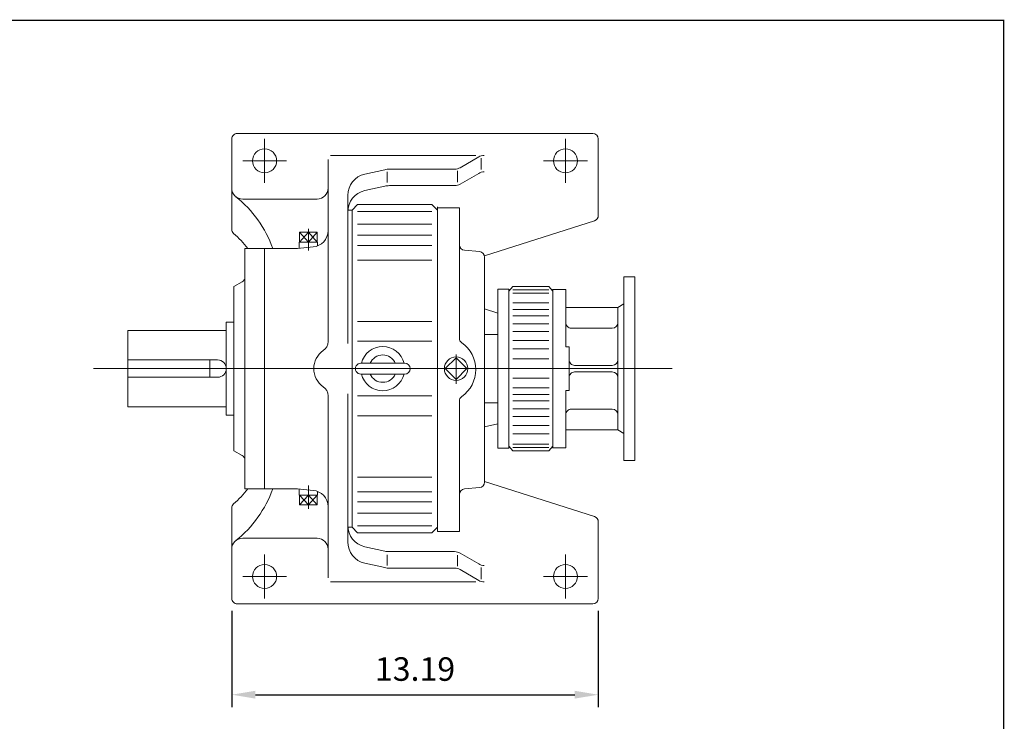
# Model space of a CAD drawing. Units: inches. Extents: x -46.8 to 46.8, y -34.6 to 34.6.
# Drawn here: x 11.4 to 46.8, y 9.3 to 34.6 of the extents above; entities that cross this region are included whole.
import ezdxf

# ---------------------------------------------------------------- set-up
doc = ezdxf.new("R2010")
doc.units = ezdxf.units.IN
doc.header["$MEASUREMENT"] = 0
doc.linetypes.add('CENTER', pattern=[19.4, 13, -2.1, 2.2, -2.1])
doc.layers.get('0').update_dxf_attribs({"lineweight": 0})
doc.layers.get('DEFPOINTS').update_dxf_attribs({"lineweight": 0})
doc.styles.get("Standard").update_dxf_attribs({"font": 'ROMAND.SHX'})
doc.dimstyles.get("Standard").update_dxf_attribs({"dimtxt": 0.185806, "dimasz": 0.18, "dimexe": 0.18, "dimexo": 0.0625, "dimgap": 0.09, "dimtad": 0, "dimtih": 1, "dimtoh": 1, "dimdec": 4, "dimrnd": 1e-07, "dimzin": 0, "dimdsep": 46, "dimtxsty": 'STANDARD', "dimcen": 0.09, "dimadec": 4, "dimazin": 0, "dimtfac": 1, "dimtdec": 4, "dimtofl": 0, "dimtmove": 0, "dimatfit": 3, "dimfxl": 1, "dimtolj": 1, "dimtzin": 0, "dimarcsym": 0})

# ---------------------------------------------------------------- blocks, each defined once
blk = doc.blocks.new('*D48')
at = {"color": 7, "linetype": 'Continuous', "lineweight": -2}
for p, q in [((18.985, 13.305), (18.985, 9.837)), ((32.174, 13.305), (32.174, 9.837)), ((19.835, 10.287), (31.324, 10.287))]:
    blk.add_line(p, q, dxfattribs=at)
at = {"color": 7}
for points in [[(19.835, 10.429), (19.835, 10.146), (18.985, 10.287)], [(31.324, 10.146), (31.324, 10.429), (32.174, 10.287)]]:
    blk.add_solid(points, dxfattribs=at)
at = {"layer": 'DEFPOINTS', "color": 0}
for p in [(18.985, 13.755), (32.174, 13.755), (32.174, 10.287)]:
    blk.add_point(p, dxfattribs=at)
at = {"color": 7, "insert": (25.579, 11.211), "char_height": 0.8467, "attachment_point": 5}
blk.add_mtext('\\A1;13.19', dxfattribs=at)

msp = doc.modelspace()

# ---------------------------------------------------------------- linework, layer by layer
at = {"color": 7, "linetype": 'Continuous'}
for p, q in [((19.1814, 30.4877, -0.0938), (31.9767, 30.4877, -0.0938)), ((18.9846, 27.0375, -0.0938), (18.9846, 30.2909, -0.0938)), ((32.1735, 27.535, -0.0938), (32.1735, 30.2909, -0.0938)), ((22.4491, 22.9964, -0.0938), (22.4491, 29.5574, -0.0938)), ((22.5401, 29.7003, -0.0938), (27.7641, 29.7003, -0.0938)), ((27.2001, 29.2573, -0.0938), (27.8691, 29.6469, -0.0938)), ((27.9609, 29.1862, -0.0938), (27.9609, 29.5962, -0.0938)), ((24.4913, 29.1853, -0.0938), (23.7756, 29.0275, -0.0938)), ((24.5751, 28.7253, -0.0938), (24.5751, 29.106, -0.0938)), ((24.6609, 29.2038, -0.0938), (27.002, 29.2038, -0.0938)), ((27.1083, 28.7398, -0.0938), (27.1083, 29.1382, -0.0938)), ((27.2001, 28.6635, -0.0938), (27.8691, 29.0531, -0.0938)), ((24.4913, 28.5915, -0.0938), (23.7756, 28.4337, -0.0938)), ((24.6609, 28.61, -0.0938), (27.002, 28.61, -0.0938)), ((19.3783, 28.1255, -0.0938), (22.0554, 28.1255, -0.0938)), ((23.1578, 22.9287, -0.0938), (23.1578, 28.2586, -0.0938)), ((23.3153, 27.7318, -0.0938), (23.1578, 27.7318, -0.0938)), ((23.3153, 27.7318, -0.0938), (23.5121, 27.9287, -0.0938)), ((23.3153, 27.7318, -0.0938), (23.3153, 16.3145, -0.0938)), ((23.5121, 27.9287, -0.0938), (26.1893, 27.9287, -0.0938)), ((23.5121, 27.6778, -0.0938), (26.1893, 27.6778, -0.0938)), ((26.1893, 27.9287, -0.0938), (26.3861, 27.7319, -0.0938)), ((26.3861, 27.85, -0.0938), (26.3861, 16.1964, -0.0938)), ((26.3861, 27.8151, -0.0938), (26.3861, 16.1615, -0.0938)), ((26.3861, 27.8151, -0.0938), (27.1735, 27.8151, -0.0938)), ((27.1735, 27.8151, -0.0938), (27.1735, 23.1191, -0.0938)), ((28.0747, 26.0811, -0.0938), (32.0366, 27.3475, -0.0938)), ((21.7405, 26.5763, -0.0938), (21.4227, 26.9307, -0.0938)), ((21.4227, 26.5763, -0.0938), (21.7405, 26.9307, -0.0938)), ((21.4227, 26.9307, -0.0938), (21.4227, 26.5763, -0.0938)), ((21.4227, 26.9307, -0.0938), (22.0582, 26.9307, -0.0938)), ((21.7405, 26.9307, -0.0938), (21.7405, 26.5763, -0.0938)), ((22.0582, 26.5763, -0.0938), (21.7405, 26.9307, -0.0938)), ((21.7405, 26.5763, -0.0938), (22.0582, 26.9307, -0.0938)), ((22.0582, 26.9307, -0.0938), (22.0582, 26.5763, -0.0938)), ((23.5121, 27.2258, -0.0938), (26.1893, 27.2258, -0.0938)), ((21.4055, 26.5763, -0.0938), (21.4123, 26.3596, -0.0938)), ((21.4055, 26.5763, -0.0938), (22.0754, 26.5763, -0.0938)), ((22.0754, 26.5763, -0.0938), (22.0712, 26.4405, -0.0938)), ((23.5121, 26.8229, -0.0938), (26.1893, 26.8229, -0.0938)), ((19.457, 26.3539, -0.0938), (19.457, 17.6925, -0.0938)), ((19.457, 26.3539, -0.0938), (21.3468, 26.3539, -0.0938)), ((20.1657, 26.3539, -0.0938), (20.1657, 17.6925, -0.0938)), ((21.3468, 26.3539, -0.0938), (21.91, 26.4032, -0.0938)), ((23.5121, 26.4553, -0.0938), (26.1893, 26.4553, -0.0938)), ((27.3532, 26.2841, -0.0938), (27.8993, 26.2363, -0.0938)), ((23.5121, 25.9259, -0.0938), (26.1893, 25.9259, -0.0938)), ((28.079, 26.0402, -0.0938), (28.079, 17.9364, -0.0938)), ((33.0907, 25.3303, 0.0312), (33.0907, 18.7161, 0.0312)), ((33.0907, 25.3303, 0.0312), (33.4844, 25.3303, 0.0312)), ((33.4844, 25.3303, 0.0312), (33.4844, 18.7161, 0.0312)), ((19.0633, 24.976, -0.0938), (19.3586, 25.1464, -0.0938)), ((19.0633, 24.9759, -0.0938), (19.0633, 19.0704, -0.0938)), ((28.5616, 24.8797, 0.0312), (28.5616, 19.1667, 0.0312)), ((28.5616, 24.8797, 0.0312), (28.9556, 24.8797, 0.0312)), ((29.0935, 24.9782, 0.0312), (28.9556, 24.8143, 0.0312)), ((28.9556, 24.8797, 0.0312), (28.9556, 19.1667, 0.0312)), ((29.0935, 24.9782, 0.0312), (30.3937, 24.9782, 0.0312)), ((29.0935, 24.8629, 0.0312), (30.3937, 24.8629, 0.0312)), ((30.3937, 24.9782, 0.0312), (30.5316, 24.8143, 0.0312)), ((30.5316, 19.1667, 0.0312), (30.5316, 24.8797, 0.0312)), ((30.5316, 24.8775, 0.0312), (30.5316, 19.1689, 0.0312)), ((30.5316, 24.8775, 0.0312), (31.0041, 24.8775, 0.0312)), ((31.0041, 24.8775, 0.0312), (31.0041, 22.8106, 0.0312)), ((29.0935, 24.7411, 0.0312), (30.3937, 24.7411, 0.0312)), ((28.079, 24.1815, 0), (28.5633, 24.0164, 0.0625)), ((29.0935, 24.3865, 0.0312), (30.3937, 24.3865, 0.0312)), ((29.0935, 24.1509, 0.0312), (30.3937, 24.1509, 0.0312)), ((31.0041, 24.2279, 0.0312), (32.8742, 24.2279, 0.0312)), ((32.8742, 24.2279, 0.0312), (33.0907, 24.3529, 0.0312)), ((32.8742, 24.2279, 0.0312), (32.8742, 19.8185, 0.0312)), ((29.0935, 23.9204, 0.0312), (30.3937, 23.9204, 0.0312)), ((15.2444, 23.3982, -0.0938), (18.7877, 23.3982, -0.0938)), ((15.2444, 23.3982, -0.0938), (15.2444, 20.6482, -0.0938)), ((18.7877, 23.6964, -0.0938), (18.7877, 20.35, -0.0938)), ((18.7877, 23.6964, -0.0938), (19.0633, 23.6964, -0.0938)), ((23.5121, 23.7262, -0.0938), (26.1893, 23.7262, -0.0938)), ((29.0935, 23.6351, 0.0312), (30.3937, 23.6351, 0.0312)), ((31.2009, 23.4799, 0.0312), (32.6773, 23.4799, 0.0312)), ((28.079, 23.2518, 0.0312), (28.5616, 23.2518, 0.0312)), ((29.0935, 23.3621, 0.0312), (30.3937, 23.3621, 0.0312)), ((29.0935, 23.0366, 0.0312), (30.3937, 23.0366, 0.0312)), ((23.5121, 23.0074, -0.0938), (26.1893, 23.0074, -0.0938)), ((29.0935, 22.7352, 0.0312), (30.3937, 22.7352, 0.0312)), ((31.0041, 22.8106, 0.0312), (31.1222, 22.8106, 0.0312)), ((31.1222, 22.8106, 0.0312), (31.1222, 21.2358, 0.0312)), ((15.2444, 22.3357, -0.0938), (18.4752, 22.3357, -0.0938)), ((18.1972, 22.3357, -0.0938), (18.1972, 21.7107, -0.0938)), ((27.0554, 22.4129, -0.0938), (26.6657, 22.0232, -0.0938)), ((27.0554, 22.5269, -0.0938), (27.0554, 21.4802, -0.0938)), ((27.4452, 22.0232, -0.0938), (27.0554, 22.4129, -0.0938)), ((29.0935, 22.3778, 0.0312), (30.3937, 22.3778, 0.0312)), ((14.0111, 22.0232, -0.0938), (34.8351, 22.0232, -0.0938)), ((23.6302, 22.22, -0.0938), (25.205, 22.22, -0.0938)), ((26.6657, 22.0232, -0.0938), (27.0554, 21.6334, -0.0938)), ((27.0554, 21.6334, -0.0938), (27.4452, 22.0232, -0.0938)), ((31.319, 22.1413, 0.0312), (32.6773, 22.1413, 0.0312)), ((15.2444, 21.7107, -0.0938), (18.4752, 21.7107, -0.0938)), ((23.6302, 21.8263, -0.0938), (25.205, 21.8263, -0.0938)), ((29.1001, 21.6858, 0.0312), (30.4003, 21.6858, 0.0312)), ((31.319, 21.9051, 0.0312), (32.6773, 21.9051, 0.0312)), ((29.1001, 21.3312, 0.0312), (30.4003, 21.3312, 0.0312)), ((22.4491, 21.05, -0.0938), (22.4491, 14.489, -0.0938)), ((23.1578, 21.1177, -0.0938), (23.1578, 15.7878, -0.0938)), ((23.5121, 21.0389, -0.0938), (26.1893, 21.0389, -0.0938)), ((29.1001, 21.0956, 0.0312), (30.4003, 21.0956, 0.0312)), ((31.0041, 21.2358, 0.0312), (31.0041, 19.1689, 0.0312)), ((31.0041, 21.2358, 0.0312), (31.1222, 21.2358, 0.0312)), ((15.2444, 20.6482, -0.0938), (18.7877, 20.6482, -0.0938)), ((27.1735, 20.8575, -0.0938), (27.1735, 16.1615, -0.0938)), ((28.079, 20.7946, 0.0312), (28.5616, 20.7946, 0.0312)), ((29.1001, 20.8651, 0.0312), (30.4003, 20.8651, 0.0312)), ((29.1001, 20.5798, 0.0312), (30.4003, 20.5798, 0.0312)), ((31.2009, 20.5665, 0.0312), (32.6773, 20.5665, 0.0312)), ((18.7877, 20.35, -0.0938), (19.0633, 20.35, -0.0938)), ((23.5121, 20.3202, -0.0938), (26.1893, 20.3202, -0.0938)), ((29.1001, 20.3068, 0.0312), (30.4003, 20.3068, 0.0312)), ((28.079, 19.9307, 0), (28.5604, 20.0409, 0.0625)), ((29.1001, 19.9813, 0.0312), (30.4003, 19.9813, 0.0312)), ((29.1001, 19.6799, 0.0312), (30.4003, 19.6799, 0.0312)), ((31.0041, 19.8185, 0.0312), (32.8742, 19.8185, 0.0312)), ((32.8742, 19.8185, 0.0312), (33.0907, 19.6935, 0.0312)), ((28.5616, 19.1667, 0.0312), (28.9556, 19.1667, 0.0312)), ((29.0935, 19.0682, 0.0312), (28.9556, 19.2321, 0.0312)), ((29.0935, 19.3053, 0.0312), (30.3937, 19.3053, 0.0312)), ((29.0935, 19.1835, 0.0312), (30.3937, 19.1835, 0.0312)), ((30.3937, 19.0682, 0.0312), (30.5316, 19.2321, 0.0312)), ((30.5316, 19.1689, 0.0312), (31.0041, 19.1689, 0.0312)), ((19.0633, 19.0704, -0.0938), (19.3586, 18.9, -0.0938)), ((29.0935, 19.0682, 0.0312), (30.3937, 19.0682, 0.0312)), ((33.0907, 18.7161, 0.0312), (33.4844, 18.7161, 0.0312)), ((23.5121, 18.1204, -0.0938), (26.1893, 18.1204, -0.0938)), ((27.3532, 17.6925, -0.0938), (27.8993, 17.7403, -0.0938)), ((28.079, 17.9639, -0.0938), (32.0366, 16.6989, -0.0938)), ((19.457, 17.6925, -0.0938), (21.3468, 17.6925, -0.0938)), ((21.3468, 17.6925, -0.0938), (21.91, 17.6432, -0.0938)), ((21.4055, 17.4701, -0.0938), (21.4123, 17.6868, -0.0938)), ((21.4055, 17.4701, -0.0938), (22.0754, 17.4701, -0.0938)), ((21.4227, 17.1157, -0.0938), (21.4227, 17.4701, -0.0938)), ((21.4227, 17.4701, -0.0938), (21.7405, 17.1157, -0.0938)), ((21.7405, 17.4701, -0.0938), (21.4227, 17.1157, -0.0938)), ((22.0582, 17.4701, -0.0938), (21.7405, 17.1157, -0.0938)), ((21.7405, 17.1157, -0.0938), (21.7405, 17.4701, -0.0938)), ((21.7405, 17.47, -0.0938), (22.0582, 17.1157, -0.0938)), ((22.0582, 17.1157, -0.0938), (22.0582, 17.4701, -0.0938)), ((22.0754, 17.4701, -0.0938), (22.0712, 17.6059, -0.0938)), ((23.5121, 17.5911, -0.0938), (26.1893, 17.5911, -0.0938)), ((18.9846, 17.0088, -0.0938), (18.9846, 13.7555, -0.0938)), ((21.4227, 17.1157, -0.0938), (22.0582, 17.1157, -0.0938)), ((23.5121, 17.2235, -0.0938), (26.1893, 17.2235, -0.0938)), ((23.5121, 16.8206, -0.0938), (26.1893, 16.8206, -0.0938)), ((23.3153, 16.3145, -0.0938), (23.1578, 16.3145, -0.0938)), ((23.3153, 16.3145, -0.0938), (23.5121, 16.1177, -0.0938)), ((23.5121, 16.3686, -0.0938), (26.1893, 16.3686, -0.0938)), ((26.1893, 16.1177, -0.0938), (26.3861, 16.3145, -0.0938)), ((32.1735, 16.5114, -0.0938), (32.1735, 13.7555, -0.0938)), ((23.5121, 16.1177, -0.0938), (26.1893, 16.1177, -0.0938)), ((26.3861, 16.1615, -0.0938), (27.1735, 16.1615, -0.0938)), ((19.3783, 15.9208, -0.0938), (22.0554, 15.9208, -0.0938)), ((24.4913, 15.4549, -0.0938), (23.7756, 15.6127, -0.0938)), ((24.5751, 15.3211, -0.0938), (24.5751, 14.9404, -0.0938)), ((24.6609, 15.4364, -0.0938), (27.002, 15.4364, -0.0938)), ((27.1083, 15.3066, -0.0938), (27.1083, 14.9082, -0.0938)), ((27.2001, 15.3829, -0.0938), (27.8691, 14.9933, -0.0938)), ((24.4913, 14.8611, -0.0938), (23.7756, 15.0189, -0.0938)), ((24.6609, 14.8426, -0.0938), (27.002, 14.8426, -0.0938)), ((27.2001, 14.7891, -0.0938), (27.8691, 14.3995, -0.0938)), ((27.9609, 14.8602, -0.0938), (27.9609, 14.4502, -0.0938)), ((22.5401, 14.346, -0.0938), (27.7641, 14.346, -0.0938)), ((19.1814, 13.5586, -0.0938), (31.9767, 13.5586, -0.0938))]:
    msp.add_line(p, q, dxfattribs=at)
at = {"color": 7, "linetype": 'CENTER'}
for p, q in [((20.1657, 28.7161, -0.0938), (20.1657, 30.2909, -0.0938)), ((30.9924, 28.7161, -0.0938), (30.9924, 30.2909, -0.0938)), ((19.3783, 29.5035, -0.0938), (20.9531, 29.5035, -0.0938)), ((30.205, 29.5035, -0.0938), (31.7798, 29.5035, -0.0938)), ((21.7405, 26.2785, -0.0938), (21.7405, 27.0614, -0.0938)), ((21.7405, 17.8223, -0.0938), (21.7405, 16.9818, -0.0938)), ((20.1657, 15.3303, -0.0938), (20.1657, 13.7555, -0.0938)), ((30.9924, 15.3303, -0.0938), (30.9924, 13.7555, -0.0938)), ((19.3783, 14.5429, -0.0938), (20.9531, 14.5429, -0.0938)), ((30.205, 14.5429, -0.0938), (31.7798, 14.5429, -0.0938))]:
    msp.add_line(p, q, dxfattribs=at)
at = {"lineweight": 120, "const_width": 0.05, "elevation": -0.0625}
msp.add_lwpolyline([(-46.7564, 34.5591), (46.7564, 34.5591), (46.7564, -34.5591), (-46.7564, -34.5591)], close=True, dxfattribs=at)
at = {"color": 7, "linetype": 'Continuous'}
for centre, radius in [((20.1657, 29.5035, -0.0938), 0.4331), ((30.9924, 29.5035, -0.0938), 0.4331), ((27.0554, 22.0232, -0.0938), 0.421), ((20.1657, 14.5429, -0.0938), 0.4331), ((30.9924, 14.5429, -0.0938), 0.4331)]:
    msp.add_circle(centre, radius, dxfattribs=at)
for centre, radius, start, end in [((19.1814, 30.2909, -0.0938), 0.1968, 90, 180.00004), ((31.9767, 30.2909, -0.0938), 0.1968, 0, 89.99998), ((28.0672, 29.3066, -0.0938), 0.3937, 90, 120.21483), ((24.6609, 28.4164, -0.0938), 0.7874, 90, 102.43415), ((27.002, 29.5975, -0.0938), 0.3937, -90, -59.78516), ((28.0672, 28.7128, -0.0938), 0.3937, 90, 120.21483), ((23.9452, 28.2586, -0.0938), 0.7874, 102.43415, 180.00001), ((19.3783, 28.5192, -0.0938), 0.3937, 179.99999, 270), ((22.0554, 28.5192, -0.0938), 0.3937, -90, 0), ((23.9452, 27.6648, -0.0938), 0.7874, 102.43415, 180.00001), ((24.6609, 27.8226, -0.0938), 0.7874, 90, 102.43415), ((27.002, 29.0037, -0.0938), 0.3937, -90, -59.78516), ((16.5092, 24.9361, -0.0938), 4.1966, 19.74568, 51.31504), ((31.9767, 27.535, -0.0938), 0.1969, -72.27363, 0), ((19.1814, 27.0375, -0.0938), 0.1969, 179.99999, 229.18906), ((21.8586, 26.9915, -0.0938), 0.5906, -84.99998, 0), ((16.4797, 23.9088, -0.0938), 3.937, 38.39402, 49.18908), ((27.3704, 26.4802, -0.0938), 0.1969, 179.99998, 264.99986), ((27.8822, 26.0402, -0.0938), 0.1969, 0, 84.99987), ((19.2601, 25.3169, -0.0938), 0.1969, -60.00007, 0), ((31.2009, 23.6767, 0.0312), 0.1969, 179.99999, 270), ((32.6773, 23.6767, 0.0312), 0.1969, -90, 0), ((27.3704, 23.1191, -0.0938), 0.1969, 179.99998, 235.15011), ((22.0554, 22.9964, -0.0938), 0.3937, -55.48184, 0), ((24.4176, 22.0232, -0.0938), 0.7927, 14.37929, 165.62071), ((26.583, 21.9883, -0.0938), 1.1811, -55.15012, 55.15012), ((18.4752, 22.0232, -0.0938), 0.3125, -90, 90), ((22.7247, 22.0232, -0.0938), 0.7874, 124.51815, 235.48184), ((24.4176, 22.0232, -0.0938), 0.4921, 23.57818, 156.42184), ((31.319, 22.3382, 0.0312), 0.1969, 179.99999, 270), ((32.6773, 22.3382, 0.0312), 0.1969, -90, 0), ((23.6302, 22.0232, -0.0938), 0.1969, 89.99998, 270), ((25.205, 22.0232, -0.0938), 0.1969, -89.99998, 89.99998), ((24.4176, 22.0232, -0.0938), 0.7927, -165.62071, -14.37929), ((24.4176, 22.0232, -0.0938), 0.4921, -156.42184, -23.57818), ((31.319, 21.7082, 0.0312), 0.1969, 90, 180.00001), ((32.6773, 21.7082, 0.0312), 0.1969, 0, 90), ((22.0554, 21.05, -0.0938), 0.3937, 0, 55.48184), ((27.3704, 20.8575, -0.0938), 0.1969, 124.85008, 179.99996), ((31.2009, 20.3697, 0.0312), 0.1969, 90, 180.00001), ((32.6773, 20.3697, 0.0312), 0.1969, 0, 90), ((19.2601, 18.7295, -0.0938), 0.1969, 0, 59.99998), ((27.8822, 17.9364, -0.0938), 0.1969, -84.99987, 0), ((16.4797, 20.1376, -0.0938), 3.937, -49.18908, -38.39402), ((16.5092, 19.1103, -0.0938), 4.1966, -51.31504, -19.74568), ((21.8586, 17.0549, -0.0938), 0.5906, 0, 84.99998), ((27.3704, 17.4964, -0.0938), 0.1969, 95.00016, 179.99996), ((19.1814, 17.0088, -0.0938), 0.1969, 130.81092, 180.00001), ((31.9767, 16.5114, -0.0938), 0.1969, 0, 72.27363), ((23.9452, 16.3816, -0.0938), 0.7874, 179.99999, 257.56586), ((19.3783, 15.5271, -0.0938), 0.3937, 90, 180.00001), ((22.0554, 15.5271, -0.0938), 0.3937, 0, 90), ((23.9452, 15.7878, -0.0938), 0.7874, 179.99999, 257.56586), ((24.6609, 16.2238, -0.0938), 0.7874, -102.43415, -90), ((27.002, 15.0427, -0.0938), 0.3937, 59.78516, 90), ((28.0672, 15.3335, -0.0938), 0.3937, -120.21483, -90), ((24.6609, 15.63, -0.0938), 0.7874, -102.43415, -90), ((27.002, 14.4489, -0.0938), 0.3937, 59.78516, 90), ((28.0672, 14.7397, -0.0938), 0.3937, -120.21483, -90), ((19.1814, 13.7555, -0.0938), 0.1968, 179.99996, 270), ((31.9767, 13.7555, -0.0938), 0.1968, -89.99998, 0)]:
    msp.add_arc(centre, radius, start, end, dxfattribs=at)

# ---------------------------------------------------------------- dimensions: what is measured, and where the dimension line sits
dim = msp.add_aligned_dim(p1=(18.9846, 13.7555, -0.0938), p2=(32.1735, 13.7555, -0.0938), distance=-3.4683, dimstyle='Standard', override={"dimtxt": 0.8467, "dimasz": 0.85, "dimexe": 0.45, "dimexo": 0.45, "dimgap": 0.5, "dimtad": 1, "dimtih": 0, "dimtoh": 0, "dimdec": 2, "dimclrd": 7, "dimclre": 7, "dimclrt": 7, "dimadec": 2, "dimtdec": 2, "dimtofl": 1}, dxfattribs=at)
dim.commit()
dim.dimension.update_dxf_attribs({"geometry": '*D48', "text_midpoint": (25.579, 11.2105, -0.0938)})

doc.saveas('drawing.dxf')
